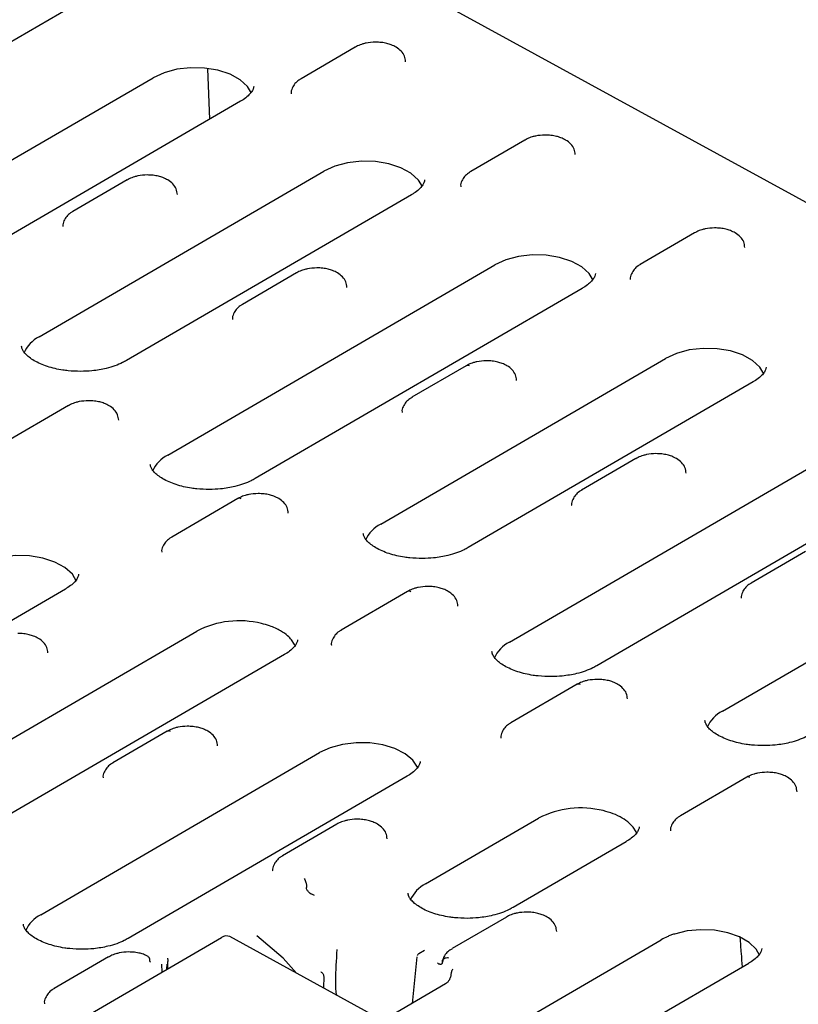
# Model space of a CAD drawing. Units: millimetres. Extents: x 0 to 420, y 0 to 297.
# Drawn here: x 124 to 154, y 40 to 78 of the extents above; entities that cross this region are included whole.
import ezdxf

# ---------------------------------------------------------------- set-up
doc = ezdxf.new("R2010")
doc.units = ezdxf.units.MM

msp = doc.modelspace()

# ---------------------------------------------------------------- linework, layer by layer
at = {"color": 7, "linetype": 'Continuous', "lineweight": 25}
for p, q in [((167.5996, 63.5064), (94.1343, 103.7427)), ((125.6193, 78.4438), (114.611, 72.039)), ((136.6581, 76.9197), (134.5613, 75.6997)), ((131.0278, 74.132), (130.9542, 76.0763)), ((116.2015, 68.3848), (128.8405, 75.7385)), ((132.2226, 74.8272), (119.5836, 67.4735)), ((143.2139, 73.3292), (141.1171, 72.1092)), ((124.4357, 65.7171), (135.4439, 72.1219)), ((127.8341, 71.7857), (125.7373, 70.5657)), ((138.826, 71.2106), (127.8178, 64.8058)), ((149.7696, 69.7387), (147.6728, 68.5187)), ((129.4082, 61.1516), (142.0473, 68.5053)), ((134.3898, 68.1952), (132.293, 66.9752)), ((145.4294, 67.594), (132.7903, 60.2403)), ((137.6425, 58.4838), (148.6507, 64.8887)), ((140.9455, 64.6047), (138.8487, 63.3847)), ((152.0328, 63.9774), (141.0246, 57.5725)), ((125.5658, 63.0611), (123.003, 61.5701)), ((142.615, 53.9184), (155.2541, 61.2721)), ((147.5012, 61.0142), (145.4044, 59.7942)), ((158.6362, 60.3608), (145.9971, 53.0071)), ((132.1215, 59.4706), (129.5587, 57.9795)), ((150.8493, 51.2506), (161.8575, 57.6555)), ((154.0569, 57.4237), (151.9601, 56.2037)), ((125.4515, 55.9704), (114.6763, 49.7011)), ((138.6772, 55.8801), (136.1144, 54.389)), ((117.8976, 46.9958), (130.5366, 54.3495)), ((133.9187, 53.4382), (121.2797, 46.0845)), ((145.2329, 52.2896), (142.6701, 50.7985)), ((129.3872, 50.475), (127.2904, 49.255)), ((124.501, 43.3792), (135.2762, 49.6485)), ((138.6583, 48.7372), (127.8831, 42.4679)), ((151.7886, 48.6991), (149.2258, 47.208)), ((135.9429, 46.8845), (133.8461, 45.6645)), ((139.3751, 44.5747), (143.7434, 47.1163)), ((147.1255, 46.205), (142.7572, 43.6634)), ((142.4986, 43.294), (140.4018, 42.074)), ((125.1836, 38.8357), (131.4856, 42.5024)), ((137.5305, 39.4033), (131.8091, 42.5368)), ((132.8562, 42.5634), (132.8541, 42.5691)), ((133.8653, 41.7009), (132.8559, 42.5643)), ((137.8662, 36.2382), (148.483, 42.4153)), ((139.3281, 41.9955), (139.1168, 41.8726)), ((127.1188, 41.7505), (125.022, 40.5305)), ((134.3813, 41.1281), (133.8657, 41.6997)), ((139.0353, 41.7502), (138.8976, 40.3408)), ((140.0325, 41.6217), (140.022, 41.5497)), ((151.8651, 41.5039), (141.0898, 35.2347)), ((129.1598, 41.4694), (129.1754, 41.1582)), ((129.3764, 41.2752), (129.3838, 41.4718)), ((129.4146, 41.2974), (129.4135, 41.4555)), ((140.4274, 41.2848), (140.4225, 41.2767)), ((135.4365, 40.99), (135.4333, 40.5519)), ((140.1413, 40.7069), (135.6827, 38.1129)), ((138.8976, 40.3408), (138.85, 39.9556))]:
    msp.add_line(p, q, dxfattribs=at)
at = {"color": 7, "linetype": 'Continuous', "lineweight": 25, "flags": 128}
for points in [[(132.6456, 75.1429), (132.4907, 75.4002), (132.2048, 75.6593), (131.8168, 75.8718), (131.3495, 76.0253), (130.8298, 76.1109), (130.288, 76.1236), (129.7557, 76.0628), (129.2636, 75.9319), (128.8405, 75.7385)], [(139.249, 71.5263), (139.0941, 71.7836), (138.8081, 72.0427), (138.4202, 72.2551), (137.9529, 72.4086), (137.4332, 72.4943), (136.8914, 72.507), (136.3591, 72.4462), (135.867, 72.3153), (135.4439, 72.1219)], [(145.8524, 67.9097), (145.6975, 68.167), (145.4115, 68.4261), (145.0236, 68.6385), (144.5562, 68.792), (144.0366, 68.8776), (143.4948, 68.8904), (142.9625, 68.8296), (142.4704, 68.6987), (142.0473, 68.5053)], [(152.4558, 64.293), (152.3008, 64.5504), (152.0149, 64.8095), (151.627, 65.0219), (151.1596, 65.1754), (150.64, 65.261), (150.0982, 65.2738), (149.5658, 65.2129), (149.0738, 65.082), (148.6507, 64.8887)], [(125.8809, 56.2695), (125.7196, 56.5434), (125.4337, 56.8025), (125.0457, 57.0149), (124.5784, 57.1684), (124.0587, 57.2541), (123.5169, 57.2668), (122.9846, 57.206), (122.4925, 57.0751), (122.0694, 56.8817)], [(134.3417, 53.7539), (134.3096, 53.8253), (134.1929, 54.0038)], [(139.0796, 49.057), (139.068, 49.0846), (138.8799, 49.3632), (138.5815, 49.6088), (138.1891, 49.8079), (137.7246, 49.9493), (137.2136, 50.0253), (136.6845, 50.0316), (136.1664, 49.968), (135.6882, 49.8379), (135.2762, 49.6485)], [(147.5485, 46.5207), (147.5163, 46.5921), (147.3996, 46.7705)], [(152.2881, 41.8196), (152.1503, 42.0556), (151.8781, 42.3139), (151.5052, 42.5283), (151.0527, 42.6867), (150.546, 42.78), (150.0138, 42.8032), (149.486, 42.7549), (148.9923, 42.6377)]]:
    msp.add_lwpolyline(points, dxfattribs=at)
at = {"color": 7, "linetype": 'Continuous', "lineweight": 25}
for centre, radius, start, end in [((124.9887, 64.6016), 1.245, 116.37194, 156.70813), ((140.9992, 64.49), 0.1265, 55.96228, 115.08232), ((129.9951, 60.0041), 1.2889, 117.08643, 155.99364), ((132.1751, 59.356), 0.1265, 55.96228, 115.08232), ((138.1955, 57.3684), 1.245, 116.37194, 156.70813), ((138.7308, 55.7655), 0.1265, 55.96228, 115.08232), ((132.1705, 51.1715), 3.5734, 76.04533, 117.20834), ((143.2019, 52.7709), 1.2889, 117.08643, 155.99364), ((145.2865, 52.175), 0.1265, 55.96228, 115.08232), ((151.4023, 50.1352), 1.245, 116.37194, 156.70813), ((129.4408, 50.3604), 0.1265, 55.96228, 115.08232), ((151.8422, 48.5845), 0.1265, 55.96228, 115.08232), ((145.3773, 43.9383), 3.5734, 76.04533, 117.20834), ((139.947, 43.4413), 1.2695, 116.77711, 156.30296), ((125.0425, 42.2746), 1.2302, 116.11864, 156.96143), ((131.6773, 42.2382), 0.3264, 66.18713, 125.9776)]:
    msp.add_arc(centre, radius, start, end, dxfattribs=at)
msp.add_ellipse((129.4109, 41.5812), major_axis=(-0.0025, 0.1914), ratio=0.0071518, start_param=3.9958895, end_param=4.6678279, dxfattribs=at)
for points, knots in [([(137.4348, 77.1121), (137.3118, 77.1048), (137.1417, 77.0948), (136.9141, 77.0346), (136.7721, 76.9852), (136.689, 76.9335), (136.6621, 76.9167)], [0, 0, 0, 0, 0.4332321, 0.5988823, 0.8698978, 1, 1, 1, 1]), ([(138.6024, 76.3547), (138.5939, 76.4288), (138.5767, 76.5797), (138.4366, 76.7725), (138.2555, 76.9142), (138.0602, 77.007), (137.8677, 77.0665), (137.6622, 77.1053), (137.5122, 77.1098), (137.4348, 77.1121)], [0, 0, 0, 0, 0.16137, 0.3287695, 0.4993376, 0.6337058, 0.7425996, 0.8673363, 1, 1, 1, 1]), ([(132.7301, 75.4024), (132.7261, 75.37), (132.7187, 75.3105), (132.6491, 75.1814), (132.5193, 75.0372), (132.3721, 74.9135), (132.251, 74.8478), (132.2167, 74.8291)], [0, 0, 0, 0, 0.260955, 0.4793345, 0.697954, 0.9142703, 1, 1, 1, 1]), ([(134.5652, 75.6967), (134.5344, 75.6797), (134.4409, 75.628), (134.3166, 75.5098), (134.2131, 75.3391), (134.1624, 75.1946), (134.1784, 75.1204), (134.1797, 75.1145)], [0, 0, 0, 0, 0.1327199, 0.4020204, 0.6806546, 0.9742954, 1, 1, 1, 1]), ([(143.9905, 73.5216), (143.8675, 73.5143), (143.6974, 73.5043), (143.4699, 73.4441), (143.3278, 73.3947), (143.2447, 73.343), (143.2178, 73.3262)], [0, 0, 0, 0, 0.4332321, 0.5988823, 0.8698978, 1, 1, 1, 1]), ([(145.1581, 72.7642), (145.1496, 72.8383), (145.1324, 72.9892), (144.9924, 73.182), (144.8112, 73.3237), (144.6159, 73.4165), (144.4234, 73.476), (144.2179, 73.5148), (144.0679, 73.5193), (143.9905, 73.5216)], [0, 0, 0, 0, 0.16137, 0.3287695, 0.4993376, 0.6337058, 0.7425996, 0.8673363, 1, 1, 1, 1]), ([(128.6108, 71.978), (128.4877, 71.9708), (128.3177, 71.9608), (128.0901, 71.9006), (127.9481, 71.8512), (127.865, 71.7994), (127.838, 71.7826)], [0, 0, 0, 0, 0.4332321, 0.5988823, 0.8698978, 1, 1, 1, 1]), ([(129.7783, 71.2206), (129.7699, 71.2947), (129.7527, 71.4457), (129.6126, 71.6385), (129.4314, 71.7801), (129.2362, 71.873), (129.0437, 71.9325), (128.8382, 71.9713), (128.6881, 71.9758), (128.6108, 71.978)], [0, 0, 0, 0, 0.16137, 0.3287695, 0.4993376, 0.6337058, 0.7425996, 0.8673363, 1, 1, 1, 1]), ([(141.121, 72.1062), (141.0901, 72.0892), (140.9966, 72.0375), (140.8723, 71.9193), (140.7688, 71.7486), (140.7181, 71.6041), (140.7341, 71.5299), (140.7354, 71.524)], [0, 0, 0, 0, 0.1327199, 0.4020204, 0.6806546, 0.9742954, 1, 1, 1, 1]), ([(139.3335, 71.7858), (139.3295, 71.7534), (139.3221, 71.6938), (139.2525, 71.5648), (139.1227, 71.4206), (138.9755, 71.2969), (138.8544, 71.2312), (138.82, 71.2125)], [0, 0, 0, 0, 0.26095496, 0.47933454, 0.69795405, 0.91427026, 1, 1, 1, 1]), ([(125.7412, 70.5627), (125.7103, 70.5456), (125.6168, 70.494), (125.4926, 70.3758), (125.389, 70.205), (125.3383, 70.0606), (125.3544, 69.9864), (125.3557, 69.9804)], [0, 0, 0, 0, 0.1327199, 0.4020204, 0.6806546, 0.9742954, 1, 1, 1, 1]), ([(150.5462, 69.9311), (150.4232, 69.9238), (150.2531, 69.9138), (150.0256, 69.8536), (149.8835, 69.8042), (149.8004, 69.7525), (149.7735, 69.7357)], [0, 0, 0, 0, 0.4332321, 0.5988823, 0.8698978, 1, 1, 1, 1]), ([(151.7138, 69.1737), (151.7054, 69.2478), (151.6882, 69.3987), (151.5481, 69.5915), (151.3669, 69.7332), (151.1716, 69.826), (150.9791, 69.8855), (150.7736, 69.9243), (150.6236, 69.9288), (150.5462, 69.9311)], [0, 0, 0, 0, 0.16137, 0.3287695, 0.4993376, 0.6337058, 0.7425996, 0.8673363, 1, 1, 1, 1]), ([(147.6767, 68.5157), (147.6458, 68.4987), (147.5523, 68.447), (147.4281, 68.3288), (147.3245, 68.1581), (147.2738, 68.0136), (147.2898, 67.9394), (147.2911, 67.9335)], [0, 0, 0, 0, 0.1327199, 0.40202044, 0.68065456, 0.97429544, 1, 1, 1, 1]), ([(135.1665, 68.3875), (135.0435, 68.3803), (134.8734, 68.3703), (134.6458, 68.3101), (134.5038, 68.2607), (134.4207, 68.2089), (134.3937, 68.1921)], [0, 0, 0, 0, 0.4332321, 0.5988823, 0.8698978, 1, 1, 1, 1]), ([(136.334, 67.6301), (136.3256, 67.7042), (136.3084, 67.8552), (136.1683, 68.048), (135.9871, 68.1896), (135.7919, 68.2825), (135.5994, 68.342), (135.3939, 68.3808), (135.2438, 68.3853), (135.1665, 68.3875)], [0, 0, 0, 0, 0.16137, 0.3287695, 0.4993376, 0.6337058, 0.7425996, 0.8673363, 1, 1, 1, 1]), ([(145.9369, 68.1692), (145.9329, 68.1368), (145.9255, 68.0772), (145.8559, 67.9482), (145.7261, 67.804), (145.5788, 67.6803), (145.4577, 67.6145), (145.4232, 67.5958)], [0, 0, 0, 0, 0.2609121, 0.4792559, 0.6978395, 0.9141202, 1, 1, 1, 1]), ([(132.2969, 66.9722), (132.266, 66.9551), (132.1725, 66.9035), (132.0483, 66.7853), (131.9447, 66.6145), (131.894, 66.4701), (131.9101, 66.3959), (131.9114, 66.3899)], [0, 0, 0, 0, 0.1327199, 0.4020204, 0.6806546, 0.9742954, 1, 1, 1, 1]), ([(126.0475, 64.3857), (125.8814, 64.3897), (125.6477, 64.3953), (125.3153, 64.4389), (125.045, 64.4903), (124.75, 64.5724), (124.4775, 64.6761), (124.2383, 64.798), (124.0439, 64.9301), (123.8999, 65.0635), (123.8081, 65.188), (123.764, 65.2862), (123.761, 65.334), (123.7596, 65.3563)], [0, 0, 0, 0, 0.1282957, 0.18041, 0.2655342, 0.3517846, 0.4418455, 0.5330045, 0.624494, 0.7165353, 0.8108421, 0.9119286, 1, 1, 1, 1]), ([(127.8118, 64.8077), (127.7633, 64.7789), (127.636, 64.7032), (127.371, 64.5973), (127.0647, 64.5059), (126.7625, 64.4444), (126.4343, 64.3984), (126.1922, 64.3905), (126.0475, 64.3857)], [0, 0, 0, 0, 0.1166209, 0.3062309, 0.4990195, 0.6418779, 0.786057, 1, 1, 1, 1]), ([(141.7222, 64.797), (141.5992, 64.7898), (141.4291, 64.7798), (141.2015, 64.7196), (141.0595, 64.6702), (140.9764, 64.6184), (140.9494, 64.6016)], [0, 0, 0, 0, 0.4332082, 0.5988493, 0.8698499, 1, 1, 1, 1]), ([(142.8897, 64.0396), (142.8813, 64.1137), (142.8641, 64.2647), (142.724, 64.4575), (142.5428, 64.5991), (142.3476, 64.692), (142.1551, 64.7515), (141.9496, 64.7903), (141.7995, 64.7948), (141.7222, 64.797)], [0, 0, 0, 0, 0.16137, 0.3287695, 0.4993376, 0.6337058, 0.7425996, 0.8673363, 1, 1, 1, 1]), ([(152.5403, 64.5526), (152.5363, 64.5201), (152.5289, 64.4606), (152.4593, 64.3315), (152.3295, 64.1874), (152.1823, 64.0637), (152.0612, 63.9979), (152.0268, 63.9793)], [0, 0, 0, 0, 0.260955, 0.4793345, 0.697954, 0.9142703, 1, 1, 1, 1]), ([(126.3424, 63.2535), (126.2194, 63.2463), (126.0493, 63.2363), (125.8218, 63.176), (125.6797, 63.1267), (125.5966, 63.0749), (125.5696, 63.0581)], [0, 0, 0, 0, 0.4332082, 0.5988493, 0.8698499, 1, 1, 1, 1]), ([(127.51, 62.4961), (127.5015, 62.5702), (127.4843, 62.7212), (127.3443, 62.914), (127.1631, 63.0556), (126.9678, 63.1484), (126.7753, 63.208), (126.5698, 63.2468), (126.4198, 63.2512), (126.3424, 63.2535)], [0, 0, 0, 0, 0.16137, 0.3287695, 0.4993376, 0.6337058, 0.7425996, 0.8673363, 1, 1, 1, 1]), ([(138.8526, 63.3817), (138.8217, 63.3646), (138.7282, 63.313), (138.604, 63.1948), (138.5004, 63.024), (138.4497, 62.8796), (138.4658, 62.8054), (138.4671, 62.7994)], [0, 0, 0, 0, 0.1327199, 0.4020204, 0.6806546, 0.9742954, 1, 1, 1, 1]), ([(148.2779, 61.2065), (148.1549, 61.1993), (147.9848, 61.1893), (147.7572, 61.1291), (147.6152, 61.0797), (147.5321, 61.0279), (147.5051, 61.0111)], [0, 0, 0, 0, 0.4332321, 0.5988823, 0.8698978, 1, 1, 1, 1]), ([(149.4455, 60.4491), (149.437, 60.5232), (149.4198, 60.6742), (149.2797, 60.867), (149.0985, 61.0086), (148.9033, 61.1015), (148.7108, 61.161), (148.5053, 61.1998), (148.3552, 61.2043), (148.2779, 61.2065)], [0, 0, 0, 0, 0.16137, 0.3287695, 0.4993376, 0.6337058, 0.7425996, 0.8673363, 1, 1, 1, 1]), ([(131.0201, 59.8202), (130.8539, 59.8242), (130.6202, 59.8298), (130.2879, 59.8734), (130.0176, 59.9248), (129.7226, 60.0069), (129.4501, 60.1107), (129.2108, 60.2325), (129.0164, 60.3647), (128.8724, 60.498), (128.7806, 60.6225), (128.7366, 60.7208), (128.7335, 60.7686), (128.7321, 60.7908)], [0, 0, 0, 0, 0.1282957, 0.18041, 0.2655342, 0.3517846, 0.4418455, 0.5330045, 0.624494, 0.7165353, 0.8108421, 0.9119286, 1, 1, 1, 1]), ([(132.7844, 60.2422), (132.7359, 60.2134), (132.6085, 60.1378), (132.3435, 60.0318), (132.0372, 59.9404), (131.735, 59.8789), (131.4068, 59.8329), (131.1647, 59.825), (131.0201, 59.8202)], [0, 0, 0, 0, 0.1166209, 0.3062309, 0.4990195, 0.6418779, 0.786057, 1, 1, 1, 1]), ([(145.4083, 59.7912), (145.3774, 59.7741), (145.2839, 59.7225), (145.1597, 59.6043), (145.0561, 59.4335), (145.0054, 59.2891), (145.0215, 59.2149), (145.0228, 59.2089)], [0, 0, 0, 0, 0.1326753, 0.4019897, 0.6806381, 0.9742941, 1, 1, 1, 1]), ([(132.8981, 59.663), (132.7751, 59.6558), (132.605, 59.6458), (132.3775, 59.5855), (132.2354, 59.5361), (132.1523, 59.4844), (132.1253, 59.4676)], [0, 0, 0, 0, 0.4332082, 0.5988493, 0.8698499, 1, 1, 1, 1]), ([(134.0657, 58.9056), (134.0573, 58.9797), (134.0401, 59.1307), (133.9, 59.3235), (133.7188, 59.4651), (133.5235, 59.5579), (133.331, 59.6175), (133.1255, 59.6563), (132.9755, 59.6607), (132.8981, 59.663)], [0, 0, 0, 0, 0.16136995, 0.32876954, 0.49933762, 0.63370582, 0.74259962, 0.86733628, 1, 1, 1, 1]), ([(129.5626, 57.9765), (129.5317, 57.9595), (129.4382, 57.9078), (129.314, 57.7897), (129.2104, 57.6189), (129.1597, 57.4745), (129.1758, 57.4003), (129.1771, 57.3943)], [0, 0, 0, 0, 0.1327199, 0.40202044, 0.68065456, 0.97429544, 1, 1, 1, 1]), ([(139.2543, 57.1525), (139.0881, 57.1565), (138.8544, 57.1621), (138.5221, 57.2057), (138.2518, 57.257), (137.9568, 57.3392), (137.6843, 57.4429), (137.4451, 57.5648), (137.2507, 57.6969), (137.1067, 57.8303), (137.0149, 57.9548), (136.9708, 58.053), (136.9677, 58.1008), (136.9663, 58.1231)], [0, 0, 0, 0, 0.1282957, 0.18041, 0.2655342, 0.3517846, 0.4418455, 0.5330045, 0.624494, 0.7165353, 0.8108421, 0.9119286, 1, 1, 1, 1]), ([(141.0186, 57.5744), (140.9701, 57.5456), (140.8428, 57.47), (140.5777, 57.3641), (140.2714, 57.2727), (139.9692, 57.2112), (139.641, 57.1652), (139.3989, 57.1572), (139.2543, 57.1525)], [0, 0, 0, 0, 0.1166209, 0.3062309, 0.4990195, 0.6418779, 0.786057, 1, 1, 1, 1]), ([(125.959, 56.5456), (125.955, 56.5132), (125.9476, 56.4536), (125.878, 56.3246), (125.7482, 56.1804), (125.601, 56.0567), (125.4799, 55.991), (125.4455, 55.9723)], [0, 0, 0, 0, 0.260955, 0.4793345, 0.697954, 0.9142703, 1, 1, 1, 1]), ([(139.4539, 56.0725), (139.3308, 56.0653), (139.1607, 56.0553), (138.9332, 55.995), (138.7911, 55.9456), (138.708, 55.8939), (138.681, 55.8771)], [0, 0, 0, 0, 0.4332082, 0.5988493, 0.8698499, 1, 1, 1, 1]), ([(140.6214, 55.3151), (140.613, 55.3892), (140.5958, 55.5402), (140.4557, 55.733), (140.2745, 55.8746), (140.0792, 55.9674), (139.8868, 56.027), (139.6812, 56.0658), (139.5312, 56.0702), (139.4539, 56.0725)], [0, 0, 0, 0, 0.16137, 0.3287695, 0.4993376, 0.6337058, 0.7425996, 0.8673363, 1, 1, 1, 1]), ([(151.964, 56.2007), (151.9332, 56.1836), (151.8396, 56.132), (151.7154, 56.0138), (151.6119, 55.843), (151.5612, 55.6986), (151.5772, 55.6244), (151.5785, 55.6184)], [0, 0, 0, 0, 0.1327199, 0.4020204, 0.6806546, 0.9742954, 1, 1, 1, 1]), ([(134.1929, 54.0038), (134.1451, 54.0568), (134.0306, 54.1838), (133.7558, 54.3754), (133.4085, 54.538), (133.1382, 54.6109), (133.0322, 54.6394)], [0, 0, 0, 0, 0.1908728, 0.4573679, 0.7873682, 1, 1, 1, 1]), ([(124.7757, 53.5005), (124.7673, 53.5746), (124.75, 53.7255), (124.61, 53.9183), (124.4288, 54.06), (124.2335, 54.1528), (124.041, 54.2123), (123.8355, 54.2511), (123.6855, 54.2556), (123.6081, 54.2579)], [0, 0, 0, 0, 0.16137, 0.3287695, 0.4993376, 0.6337058, 0.7425996, 0.8673363, 1, 1, 1, 1]), ([(136.1183, 54.386), (136.0874, 54.369), (135.9939, 54.3173), (135.8697, 54.1992), (135.7661, 54.0284), (135.7154, 53.884), (135.7315, 53.8098), (135.7328, 53.8038)], [0, 0, 0, 0, 0.1327199, 0.4020204, 0.6806546, 0.9742954, 1, 1, 1, 1]), ([(134.4262, 54.0134), (134.4222, 53.981), (134.4148, 53.9214), (134.3453, 53.7924), (134.2154, 53.6482), (134.0682, 53.5245), (133.9471, 53.4588), (133.9128, 53.4401)], [0, 0, 0, 0, 0.260955, 0.4793345, 0.697954, 0.9142703, 1, 1, 1, 1]), ([(144.2269, 52.587), (144.0607, 52.591), (143.827, 52.5966), (143.4947, 52.6402), (143.2243, 52.6916), (142.9293, 52.7737), (142.6568, 52.8774), (142.4176, 52.9993), (142.2232, 53.1314), (142.0792, 53.2648), (141.9874, 53.3893), (141.9433, 53.4875), (141.9403, 53.5353), (141.9389, 53.5576)], [0, 0, 0, 0, 0.1282957, 0.18041, 0.2655342, 0.3517846, 0.4418455, 0.5330045, 0.624494, 0.7165353, 0.8108421, 0.9119286, 1, 1, 1, 1]), ([(145.9909, 53.0088), (145.9425, 52.9801), (145.8152, 52.9045), (145.5503, 52.7986), (145.244, 52.7072), (144.9418, 52.6457), (144.6136, 52.5997), (144.3715, 52.5918), (144.2269, 52.587)], [0, 0, 0, 0, 0.1164896, 0.3061278, 0.4989451, 0.6418247, 0.7860252, 1, 1, 1, 1]), ([(146.0096, 52.482), (145.8865, 52.4748), (145.7165, 52.4647), (145.4889, 52.4045), (145.3468, 52.3551), (145.2637, 52.3034), (145.2368, 52.2866)], [0, 0, 0, 0, 0.43320821, 0.59884926, 0.86984988, 1, 1, 1, 1]), ([(147.1771, 51.7246), (147.1687, 51.7987), (147.1515, 51.9497), (147.0114, 52.1425), (146.8302, 52.2841), (146.6349, 52.3769), (146.4425, 52.4365), (146.237, 52.4753), (146.0869, 52.4797), (146.0096, 52.482)], [0, 0, 0, 0, 0.16137, 0.3287695, 0.4993376, 0.6337058, 0.7425996, 0.8673363, 1, 1, 1, 1]), ([(130.1638, 50.6674), (130.0408, 50.6601), (129.8707, 50.6501), (129.6432, 50.5899), (129.5011, 50.5405), (129.418, 50.4887), (129.391, 50.472)], [0, 0, 0, 0, 0.43320821, 0.59884926, 0.86984988, 1, 1, 1, 1]), ([(131.3314, 49.91), (131.323, 49.9841), (131.3058, 50.135), (131.1657, 50.3278), (130.9845, 50.4695), (130.7892, 50.5623), (130.5967, 50.6218), (130.3912, 50.6606), (130.2412, 50.6651), (130.1638, 50.6674)], [0, 0, 0, 0, 0.16137, 0.3287695, 0.4993376, 0.6337058, 0.7425996, 0.8673363, 1, 1, 1, 1]), ([(142.674, 50.7955), (142.6432, 50.7785), (142.5496, 50.7268), (142.4254, 50.6087), (142.3219, 50.4379), (142.2711, 50.2935), (142.2872, 50.2193), (142.2885, 50.2133)], [0, 0, 0, 0, 0.1327199, 0.4020204, 0.6806546, 0.9742954, 1, 1, 1, 1]), ([(152.4611, 49.9193), (152.2949, 49.9232), (152.0612, 49.9288), (151.7289, 49.9724), (151.4586, 50.0238), (151.1636, 50.106), (150.8911, 50.2097), (150.6518, 50.3316), (150.4574, 50.4637), (150.3135, 50.5971), (150.2217, 50.7216), (150.1776, 50.8198), (150.1745, 50.8676), (150.1731, 50.8898)], [0, 0, 0, 0, 0.12829574, 0.18041003, 0.26553421, 0.3517846, 0.44184546, 0.53300448, 0.62449397, 0.7165353, 0.81084205, 0.91192858, 1, 1, 1, 1]), ([(154.2254, 50.3412), (154.1769, 50.3124), (154.0496, 50.2368), (153.7845, 50.1308), (153.4782, 50.0394), (153.176, 49.978), (152.8478, 49.932), (152.6057, 49.924), (152.4611, 49.9193)], [0, 0, 0, 0, 0.11662086, 0.30623087, 0.49901951, 0.64187793, 0.78605695, 1, 1, 1, 1]), ([(127.2943, 49.252), (127.2634, 49.235), (127.1699, 49.1833), (127.0457, 49.0651), (126.9421, 48.8944), (126.8914, 48.7499), (126.9074, 48.6757), (126.9087, 48.6698)], [0, 0, 0, 0, 0.1327199, 0.4020204, 0.6806546, 0.9742954, 1, 1, 1, 1]), ([(139.1658, 49.3124), (139.1618, 49.2799), (139.1544, 49.2204), (139.0848, 49.0913), (138.955, 48.9472), (138.8078, 48.8235), (138.6867, 48.7577), (138.6523, 48.7391)], [0, 0, 0, 0, 0.260955, 0.4793345, 0.697954, 0.9142703, 1, 1, 1, 1]), ([(152.5653, 48.8915), (152.4422, 48.8843), (152.2722, 48.8742), (152.0446, 48.814), (151.9025, 48.7646), (151.8194, 48.7129), (151.7925, 48.6961)], [0, 0, 0, 0, 0.4332082, 0.5988493, 0.8698499, 1, 1, 1, 1]), ([(153.7328, 48.1341), (153.7244, 48.2082), (153.7072, 48.3592), (153.5671, 48.552), (153.3859, 48.6936), (153.1906, 48.7864), (152.9982, 48.846), (152.7927, 48.8848), (152.6426, 48.8892), (152.5653, 48.8915)], [0, 0, 0, 0, 0.16137, 0.3287695, 0.4993376, 0.6337058, 0.7425996, 0.8673363, 1, 1, 1, 1]), ([(147.3996, 46.7705), (147.3519, 46.8236), (147.2373, 46.9507), (146.9804, 47.1294), (146.6399, 47.2953), (146.3707, 47.3698), (146.239, 47.4062)], [0, 0, 0, 0, 0.1908486, 0.457726, 0.7348381, 1, 1, 1, 1]), ([(149.2297, 47.205), (149.1989, 47.188), (149.1053, 47.1363), (148.9811, 47.0182), (148.8776, 46.8474), (148.8269, 46.703), (148.8429, 46.6288), (148.8442, 46.6228)], [0, 0, 0, 0, 0.1327199, 0.4020204, 0.6806546, 0.9742954, 1, 1, 1, 1]), ([(136.7196, 47.0769), (136.5965, 47.0696), (136.4265, 47.0596), (136.1989, 46.9994), (136.0568, 46.95), (135.9737, 46.8983), (135.9468, 46.8815)], [0, 0, 0, 0, 0.4332321, 0.5988823, 0.8698978, 1, 1, 1, 1]), ([(137.8871, 46.3195), (137.8787, 46.3936), (137.8615, 46.5445), (137.7214, 46.7373), (137.5402, 46.879), (137.3449, 46.9718), (137.1525, 47.0313), (136.9469, 47.0701), (136.7969, 47.0746), (136.7196, 47.0769)], [0, 0, 0, 0, 0.16137, 0.3287695, 0.4993376, 0.6337058, 0.7425996, 0.8673363, 1, 1, 1, 1]), ([(147.633, 46.7802), (147.629, 46.7477), (147.6216, 46.6882), (147.552, 46.5591), (147.4222, 46.415), (147.275, 46.2913), (147.1539, 46.2255), (147.1195, 46.2069)], [0, 0, 0, 0, 0.260955, 0.4793345, 0.697954, 0.9142703, 1, 1, 1, 1]), ([(133.85, 45.6615), (133.8191, 45.6445), (133.7256, 45.5928), (133.6014, 45.4746), (133.4978, 45.3039), (133.4471, 45.1594), (133.4631, 45.0852), (133.4644, 45.0793)], [0, 0, 0, 0, 0.1327199, 0.4020204, 0.6806546, 0.9742954, 1, 1, 1, 1]), ([(134.682, 44.7794), (134.6945, 44.7575), (134.7179, 44.7162), (134.7451, 44.6394), (134.7609, 44.5764), (134.7698, 44.5269), (134.775, 44.4791), (134.7749, 44.4507), (134.7748, 44.4366)], [0, 0, 0, 0, 0.26366307, 0.49787961, 0.62554207, 0.75154192, 0.87621936, 1, 1, 1, 1]), ([(135.0743, 44.1256), (135.0399, 44.1394), (134.9998, 44.1555), (134.9338, 44.1956), (134.8837, 44.2322), (134.8321, 44.2843), (134.7956, 44.333), (134.7769, 44.3764), (134.7717, 44.4126), (134.7738, 44.4286), (134.7748, 44.4366)], [0, 0, 0, 0, 0.2498604, 0.2919338, 0.4998338, 0.6409555, 0.7498408, 0.8811881, 0.9413854, 1, 1, 1, 1]), ([(140.9869, 43.2433), (140.8207, 43.2473), (140.587, 43.2529), (140.2547, 43.2965), (139.9844, 43.3479), (139.6894, 43.43), (139.4169, 43.5337), (139.1777, 43.6556), (138.9833, 43.7877), (138.8393, 43.9211), (138.7475, 44.0456), (138.7034, 44.1438), (138.7003, 44.1917), (138.6989, 44.2139)], [0, 0, 0, 0, 0.1282957, 0.18041, 0.2655342, 0.3517846, 0.4418455, 0.5330045, 0.624494, 0.7165353, 0.8108421, 0.9119286, 1, 1, 1, 1]), ([(142.751, 43.6652), (142.7026, 43.6364), (142.5753, 43.5608), (142.3103, 43.4549), (142.004, 43.3635), (141.7018, 43.302), (141.3736, 43.256), (141.1315, 43.2481), (140.9869, 43.2433)], [0, 0, 0, 0, 0.1164896, 0.3061278, 0.4989451, 0.6418247, 0.7860252, 1, 1, 1, 1]), ([(143.2753, 43.4864), (143.1522, 43.4791), (142.9822, 43.4691), (142.7546, 43.4089), (142.6125, 43.3595), (142.5294, 43.3078), (142.5025, 43.291)], [0, 0, 0, 0, 0.4332321, 0.5988823, 0.8698978, 1, 1, 1, 1]), ([(144.4428, 42.729), (144.4344, 42.8031), (144.4172, 42.954), (144.2771, 43.1468), (144.0959, 43.2885), (143.9006, 43.3813), (143.7082, 43.4408), (143.5027, 43.4796), (143.3526, 43.4841), (143.2753, 43.4864)], [0, 0, 0, 0, 0.16137, 0.3287695, 0.4993376, 0.6337058, 0.7425996, 0.8673363, 1, 1, 1, 1]), ([(126.1128, 42.0478), (125.9466, 42.0518), (125.7129, 42.0574), (125.3806, 42.101), (125.1103, 42.1524), (124.8153, 42.2345), (124.5428, 42.3383), (124.3035, 42.4601), (124.1092, 42.5923), (123.9652, 42.7256), (123.8734, 42.8501), (123.8293, 42.9484), (123.8262, 42.9962), (123.8248, 43.0184)], [0, 0, 0, 0, 0.1282957, 0.18041, 0.2655342, 0.3517846, 0.4418455, 0.5330045, 0.624494, 0.7165353, 0.8108421, 0.9119286, 1, 1, 1, 1]), ([(148.9923, 42.6377), (148.9446, 42.6216), (148.849, 42.5893), (148.6741, 42.518), (148.5584, 42.4558), (148.483, 42.4153)], [0, 0, 0, 0, 0.25846558, 0.51693101, 1, 1, 1, 1]), ([(127.8769, 42.4697), (127.8285, 42.4409), (127.7012, 42.3653), (127.4362, 42.2594), (127.1299, 42.168), (126.8277, 42.1065), (126.4995, 42.0605), (126.2574, 42.0526), (126.1128, 42.0478)], [0, 0, 0, 0, 0.1164896, 0.3061278, 0.4989451, 0.6418247, 0.7860252, 1, 1, 1, 1]), ([(151.6225, 41.3628), (151.6101, 41.5386), (151.5832, 41.9198), (151.5526, 42.2983), (151.5361, 42.5022)], [0, 0, 0, 0, 0.4610842, 1, 1, 1, 1]), ([(127.8955, 41.9428), (127.7725, 41.9356), (127.6024, 41.9256), (127.3748, 41.8654), (127.2328, 41.816), (127.1497, 41.7642), (127.1227, 41.7474)], [0, 0, 0, 0, 0.4332321, 0.5988823, 0.8698978, 1, 1, 1, 1]), ([(128.5983, 41.7943), (128.5678, 41.8098), (128.4874, 41.8509), (128.3276, 41.8965), (128.1231, 41.9363), (127.9729, 41.9406), (127.8955, 41.9428)], [0, 0, 0, 0, 0.1533743, 0.4050635, 0.6933708, 1, 1, 1, 1]), ([(135.9475, 40.277), (135.9466, 40.2776), (135.9447, 40.279), (135.9409, 40.2836), (135.9338, 40.2969), (135.9209, 40.3445), (135.9015, 40.5239), (135.8972, 41.1028), (135.9308, 41.6323), (135.9562, 42.0336)], [0, 0, 0, 0, 0.002066, 0.0043176, 0.0097364, 0.0256018, 0.0809747, 0.3034239, 1, 1, 1, 1]), ([(139.1175, 41.8718), (139.1153, 41.871), (139.1002, 41.865), (139.0776, 41.8432), (139.0621, 41.8201), (139.0544, 41.8086)], [0, 0, 0, 0, 0.0762323, 0.5382478, 1, 1, 1, 1]), ([(140.4057, 42.071), (140.3747, 42.054), (140.2809, 42.0023), (140.1606, 41.8839), (140.0575, 41.7389), (140.0412, 41.6326), (140.0349, 41.5921)], [0, 0, 0, 0, 0.1558509, 0.4720864, 0.7992821, 1, 1, 1, 1]), ([(152.3726, 42.0791), (152.3685, 42.0467), (152.3611, 41.9872), (152.2916, 41.8581), (152.1617, 41.7139), (152.0146, 41.5903), (151.8935, 41.5245), (151.8591, 41.5058)], [0, 0, 0, 0, 0.260955, 0.4793345, 0.697954, 0.9142703, 1, 1, 1, 1]), ([(128.7188, 41.6148), (128.7163, 41.6341), (128.7112, 41.673), (128.6849, 41.7258), (128.6483, 41.7695), (128.6171, 41.7877), (128.6015, 41.7967)], [0, 0, 0, 0, 0.2470753, 0.4984618, 0.7505772, 1, 1, 1, 1]), ([(128.7353, 41.5515), (128.7313, 41.5555), (128.7226, 41.564), (128.7201, 41.5972), (128.7188, 41.6148)], [0, 0, 0, 0, 0.4701241, 1, 1, 1, 1]), ([(129.3926, 41.7086), (129.3981, 41.6903), (129.409, 41.6537), (129.4112, 41.5997), (129.4123, 41.5726)], [0, 0, 0, 0, 0.4997347, 1, 1, 1, 1]), ([(140.0227, 41.5623), (140.0223, 41.554), (140.0216, 41.5372), (140.0152, 41.5073), (140.0012, 41.4818), (139.9782, 41.4658), (139.9519, 41.4606), (139.9256, 41.4646), (139.907, 41.471), (139.8969, 41.4755), (139.8735, 41.4867), (139.851, 41.5044), (139.8297, 41.5211)], [0, 0, 0, 0, 0.0587277, 0.1190294, 0.250591, 0.3593469, 0.5005019, 0.6255441, 0.709677, 0.7355582, 0.7505041, 1, 1, 1, 1]), ([(140.0227, 41.5623), (140.0236, 41.576), (140.0254, 41.6035), (140.04, 41.6405), (140.0629, 41.6725), (140.1028, 41.7049), (140.1696, 41.7304), (140.2325, 41.7243), (140.2658, 41.7212)], [0, 0, 0, 0, 0.1236808, 0.2482793, 0.3742203, 0.5018432, 0.7361306, 1, 1, 1, 1]), ([(135.3221, 41.1842), (135.3499, 41.1626), (135.3924, 41.1296), (135.4308, 41.06), (135.4347, 41.0124), (135.4365, 40.99)], [0, 0, 0, 0, 0.5006545, 0.7643748, 1, 1, 1, 1]), ([(140.4227, 41.277), (140.4197, 41.2724), (140.4135, 41.2629), (140.3991, 41.2373), (140.3804, 41.1973), (140.3604, 41.1408), (140.3557, 41.1039), (140.3532, 41.0845)], [0, 0, 0, 0, 0.1055575, 0.2149057, 0.4497268, 0.7100996, 1, 1, 1, 1]), ([(140.2804, 40.8479), (140.2581, 40.8175), (140.2142, 40.7575), (140.1653, 40.7236), (140.1413, 40.7069)], [0, 0, 0, 0, 0.5078825, 1, 1, 1, 1]), ([(140.3532, 41.0845), (140.3509, 41.0612), (140.3467, 41.0179), (140.3288, 40.951), (140.3077, 40.8943), (140.2888, 40.8622), (140.2804, 40.8479)], [0, 0, 0, 0, 0.3173166, 0.590059, 0.817958, 1, 1, 1, 1]), ([(125.0259, 40.5275), (124.9951, 40.5104), (124.9015, 40.4588), (124.7773, 40.3406), (124.6738, 40.1698), (124.623, 40.0254), (124.6391, 39.9512), (124.6404, 39.9452)], [0, 0, 0, 0, 0.1327199, 0.4020204, 0.6806546, 0.9742954, 1, 1, 1, 1])]:
    msp.add_open_spline(points, degree=3, knots=knots, dxfattribs=at)

doc.saveas('drawing.dxf')
